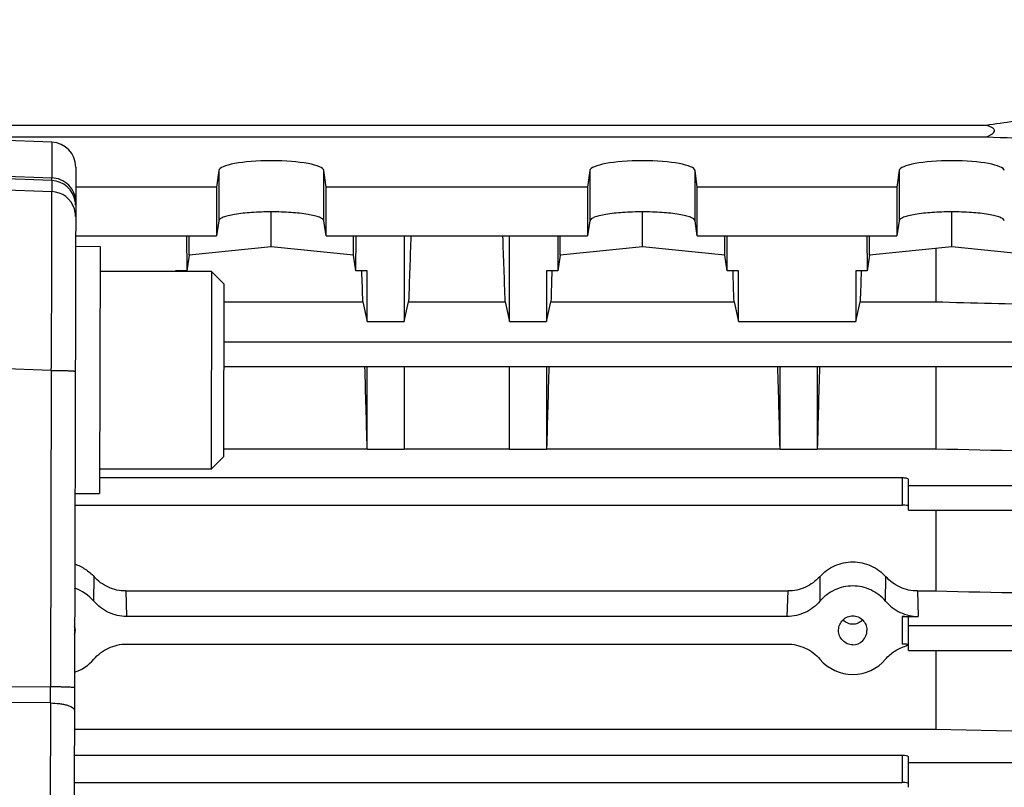
# Model space of a CAD drawing. Units: millimetres. Extents: x -1591 to 2969, y -468 to 3099.
# Drawn here: x 1710 to 1789, y 356 to 418 of the extents above; entities that cross this region are included whole.
import ezdxf

# ---------------------------------------------------------------- set-up
doc = ezdxf.new("R2010")
doc.units = ezdxf.units.MM
doc.header["$LTSCALE"] = 46.255
doc.header["$PDMODE"] = 3
doc.header["$PDSIZE"] = 0.3125
doc.layers.get('0').update_dxf_attribs({"linetype": 'CONTINUOUS'})
doc.layers.get('Defpoints').update_dxf_attribs({"linetype": 'CONTINUOUS'})
doc.layers.add('AM_5', color=3, linetype='CONTINUOUS', lineweight=25)
doc.layers.add('FASEN', color=7, linetype='CONTINUOUS')
doc.styles.get("Standard").update_dxf_attribs({"font": 'txt', "width": 0.7})
doc.dimstyles.new('AM_DIN$0', dxfattribs={"dimtxt": 3.5, "dimasz": 2.5, "dimexe": 1, "dimexo": 1, "dimgap": 1.5, "dimtad": 1, "dimdsep": 46, "dimtxsty": 'STANDARD', "dimcen": 0, "dimclrd": 256, "dimclre": 256, "dimclrt": 2, "dimadec": 0, "dimazin": 2, "dimtp": 0.1, "dimtm": 0.1, "dimtfac": 0.71, "dimtdec": 3, "dimtmove": 0, "dimatfit": 3, "dimfxl": 1, "dimlwd": -1, "dimlwe": -1, "dimarcsym": 0})

# ---------------------------------------------------------------- blocks, each defined once
blk = doc.blocks.new('*D10')
at = {"layer": 'AM_5', "ltscale": 10, "transparency": 16777216}
for p, q in [((828.772, 605.377), (1968.831, 605.377)), ((1967.831, 575.377), (1967.831, -106.623)), ((828.772, -136.623), (1968.831, -136.623))]:
    blk.add_line(p, q, dxfattribs=at)
for points in [[(1962.831, 575.377), (1972.831, 575.377), (1967.831, 605.377)], [(1962.831, -106.623), (1972.831, -106.623), (1967.831, -136.623)]]:
    blk.add_solid(points, dxfattribs=at)
at = {"layer": 'Defpoints', "color": 0, "ltscale": 10, "transparency": 16777216}
for p in [(827.772, 605.377), (827.772, -136.623), (1967.831, -136.623)]:
    blk.add_point(p, dxfattribs=at)
at = {"layer": 'AM_5', "color": 2, "ltscale": 10, "transparency": 16777216, "insert": (1935.331, 234.377), "char_height": 35, "attachment_point": 5, "rotation": 90}
blk.add_mtext('742', dxfattribs=at)

msp = doc.modelspace()

# ---------------------------------------------------------------- linework, layer by layer
at = {"color": 7, "linetype": 'Continuous'}
for p, q in [((1787.764, 409.744), (1702.21, 409.744)), ((1712.248, 408.386), (1694.18, 409.06)), ((1702.21, 408.815), (1787.764, 408.815)), ((1714.173, 406.382), (1713.87, 281.642)), ((1725.739, 406.102), (1725.552, 404.745)), ((1734.422, 404.745), (1734.236, 406.102)), ((1755.739, 406.102), (1755.552, 404.745)), ((1764.422, 404.745), (1764.236, 406.102)), ((1780.739, 406.102), (1780.552, 404.745)), ((1725.552, 404.745), (1714.169, 404.745)), ((1725.552, 404.745), (1725.552, 400.806)), ((1755.552, 404.745), (1734.422, 404.745)), ((1734.422, 400.806), (1734.422, 404.745)), ((1755.552, 404.745), (1755.552, 400.806)), ((1780.552, 404.745), (1764.422, 404.745)), ((1764.422, 400.806), (1764.422, 404.745)), ((1780.552, 404.745), (1780.552, 400.806)), ((1729.987, 399.928), (1729.987, 402.759)), ((1759.987, 399.928), (1759.987, 402.759)), ((1784.987, 399.928), (1784.987, 402.759)), ((1725.739, 402.041), (1725.552, 400.806)), ((1734.422, 400.806), (1734.236, 402.041)), ((1755.739, 402.041), (1755.552, 400.806)), ((1764.422, 400.806), (1764.236, 402.041)), ((1780.739, 402.041), (1780.552, 400.806)), ((1714.16, 400.806), (1725.552, 400.806)), ((1723.133, 400.806), (1723.146, 397.987)), ((1723.338, 399.261), (1723.338, 400.806)), ((1734.422, 400.806), (1755.552, 400.806)), ((1736.636, 399.261), (1736.636, 400.806)), ((1736.828, 397.987), (1736.842, 400.806)), ((1740.737, 400.806), (1740.737, 393.903)), ((1749.237, 393.903), (1749.237, 400.806)), ((1753.133, 400.806), (1753.146, 397.987)), ((1753.338, 399.261), (1753.338, 400.806)), ((1764.422, 400.806), (1780.552, 400.806)), ((1766.636, 399.261), (1766.636, 400.806)), ((1766.828, 397.987), (1766.842, 400.806)), ((1778.133, 400.806), (1778.146, 397.987)), ((1778.338, 399.261), (1778.338, 400.806)), ((1714.158, 399.974), (1716.158, 399.969)), ((1716.158, 399.969), (1716.109, 379.969)), ((1729.987, 399.928), (1723.338, 399.261)), ((1736.636, 399.261), (1729.987, 399.928)), ((1759.987, 399.928), (1753.338, 399.261)), ((1766.636, 399.261), (1759.987, 399.928)), ((1784.987, 399.928), (1778.338, 399.261)), ((1783.694, 399.798), (1783.694, 395.482)), ((1791.636, 399.261), (1784.987, 399.928)), ((1723.338, 399.261), (1723.146, 397.987)), ((1736.828, 397.987), (1736.636, 399.261)), ((1753.338, 399.261), (1753.146, 397.987)), ((1766.828, 397.987), (1766.636, 399.261)), ((1778.338, 399.261), (1778.146, 397.987)), ((1725.153, 397.947), (1716.153, 397.969)), ((1723.146, 397.987), (1722.237, 397.987)), ((1722.237, 397.987), (1722.237, 397.954)), ((1737.737, 397.987), (1736.828, 397.987)), ((1737.737, 393.903), (1737.737, 397.987)), ((1753.146, 397.987), (1752.237, 397.987)), ((1752.237, 397.987), (1752.237, 393.903)), ((1767.737, 397.987), (1766.828, 397.987)), ((1767.737, 393.903), (1767.737, 397.987)), ((1778.146, 397.987), (1777.237, 397.987)), ((1777.237, 397.987), (1777.237, 393.903)), ((1726.147, 395.482), (1737.39, 395.482)), ((1737.39, 395.482), (1737.737, 393.903)), ((1740.737, 393.903), (1741.084, 395.482)), ((1741.084, 395.482), (1748.89, 395.482)), ((1748.89, 395.482), (1749.237, 393.903)), ((1752.237, 393.903), (1752.584, 395.482)), ((1752.584, 395.482), (1767.39, 395.482)), ((1767.39, 395.482), (1767.737, 393.903)), ((1777.237, 393.903), (1777.584, 395.482)), ((1777.584, 395.482), (1783.694, 395.482)), ((1737.737, 393.903), (1740.737, 393.903)), ((1749.237, 393.903), (1752.237, 393.903)), ((1767.737, 393.903), (1777.237, 393.903)), ((1726.134, 390.245), (1816.776, 390.245)), ((1737.737, 383.568), (1737.737, 390.245)), ((1740.737, 390.245), (1740.737, 383.568)), ((1749.237, 383.568), (1749.237, 390.245)), ((1752.237, 390.245), (1752.237, 383.568)), ((1771.112, 383.568), (1771.112, 390.245)), ((1774.112, 390.245), (1774.112, 383.568)), ((1783.694, 390.245), (1783.694, 383.595)), ((1726.118, 383.595), (1737.734, 383.595)), ((1737.731, 383.595), (1737.737, 383.568)), ((1737.737, 383.568), (1740.737, 383.568)), ((1740.737, 383.595), (1749.237, 383.595)), ((1749.237, 383.568), (1752.237, 383.568)), ((1752.237, 383.568), (1752.243, 383.595)), ((1752.24, 383.595), (1771.109, 383.595)), ((1771.106, 383.595), (1771.112, 383.568)), ((1771.112, 383.568), (1774.112, 383.568)), ((1774.112, 383.568), (1774.118, 383.595)), ((1774.115, 383.595), (1783.694, 383.595)), ((1780.987, 381.239), (1716.112, 381.239)), ((1725.114, 381.947), (1716.114, 381.969)), ((1781.487, 378.627), (1781.487, 381.137)), ((1714.109, 379.974), (1716.109, 379.969)), ((1714.107, 379.042), (1780.987, 379.042)), ((1781.487, 378.627), (1816.782, 378.627)), ((1783.694, 378.627), (1783.694, 372.096)), ((1718.219, 372.096), (1771.755, 372.096)), ((1782.219, 372.096), (1783.694, 372.096)), ((1771.694, 370.035), (1718.28, 370.035)), ((1780.987, 370.035), (1782.28, 370.035)), ((1781.487, 367.294), (1781.487, 369.932)), ((1714.133, 368.942), (1714.134, 368.913)), ((1775.84, 368.913), (1775.841, 368.942)), ((1778.133, 368.942), (1778.134, 368.913)), ((1718.283, 367.803), (1771.691, 367.803)), ((1781.487, 367.293), (1816.786, 367.293)), ((1783.694, 367.293), (1783.694, 360.923)), ((1714.063, 360.923), (1783.694, 360.923)), ((1783.694, 360.923), (1812.237, 360.321)), ((1780.987, 358.791), (1714.057, 358.791)), ((1781.487, 356.217), (1781.487, 358.689)), ((1714.052, 356.604), (1780.987, 356.604))]:
    msp.add_line(p, q, dxfattribs=at)
at = {"color": 9, "linetype": 'Continuous'}
for p, q in [((1712.248, 408.386), (1712.241, 405.511)), ((1712.24, 405.291), (1694.172, 405.963)), ((1694.173, 406.181), (1712.241, 405.511)), ((1725.739, 406.102), (1725.739, 402.041)), ((1734.236, 402.041), (1734.236, 406.102)), ((1755.739, 406.102), (1755.739, 402.041)), ((1764.236, 402.041), (1764.236, 406.102)), ((1780.739, 406.102), (1780.739, 402.041)), ((1712.24, 405.291), (1712.238, 404.397)), ((1694.17, 405.051), (1712.238, 404.397)), ((1816.776, 392.225), (1726.139, 392.225)), ((1712.203, 389.939), (1694.135, 390.593)), ((1712.203, 389.939), (1712.141, 364.34)), ((1780.987, 381.239), (1780.987, 379.042)), ((1816.782, 380.607), (1781.487, 380.607)), ((1715.639, 371.268), (1715.658, 373.25)), ((1774.317, 373.25), (1774.335, 371.268)), ((1779.639, 371.268), (1779.658, 373.25)), ((1718.219, 372.096), (1718.28, 370.035)), ((1771.694, 370.035), (1771.755, 372.096)), ((1782.219, 372.096), (1782.28, 370.035)), ((1780.987, 370.035), (1780.987, 367.803)), ((1816.786, 369.273), (1781.487, 369.273)), ((1694.071, 364.49), (1712.141, 364.34)), ((1712.138, 363.037), (1694.068, 363.193)), ((1712.138, 363.038), (1712.045, 324.996)), ((1780.987, 358.791), (1780.987, 356.604)), ((1816.787, 358.197), (1781.487, 358.197))]:
    msp.add_line(p, q, dxfattribs=at)
at = {"color": 7, "linetype": 'Continuous'}
for centre, radius, start, end in [((1712.173, 406.387), 2, 359.86071, 87.86071), ((1712.964, 369.001), 3.506, 40.27792, 71.25809), ((1712.937, 368.911), 1.197, 1.48818, 16.59513), ((1782.307, 364.322), 3.483, 103.63016, 105.6444), ((1782.312, 364.304), 3.502, 105.64364, 106.81427)]:
    msp.add_arc(centre, radius, start, end, dxfattribs=at)
at = {"color": 9, "linetype": 'Continuous'}
for centre, radius, start, end in [((1712.166, 403.293), 2, 8.69929, 87.8741), ((1712.162, 402.396), 2.002, 17.47689, 87.82697), ((1712.166, 403.293), 2, 359.86552, 8.67652), ((1712.156, 402.398), 2.007, 359.89904, 17.37315), ((1372.748, 364.514), 339.393, 359.75078, 359.97062)]:
    msp.add_arc(centre, radius, start, end, dxfattribs=at)
at = {"color": 7, "linetype": 'Continuous'}
for centre, major_axis, ratio, start_param, end_param in [((1729.987, 406.081), (4.25, 0), 0.190838, 0.02618, 3.115413), ((1759.987, 406.081), (4.25, 0), 0.190838, 0.02618, 3.115413), ((1784.987, 406.081), (4.25, 0), 0.190838, 0.02618, 3.115413), ((1743.471, 366.877), (1.116, 73.5), 0.041651, 1.091596, 1.171683), ((1746.503, 366.877), (-1.116, 73.5), 0.041651, -1.171683, -1.091596), ((1724.971, 366.877), (1.116, 73.5), 0.041651, 1.134381, 1.134891), ((1735.003, 366.877), (-1.116, 73.5), 0.041651, -1.171683, -1.134381), ((1754.971, 366.877), (1.116, 73.5), 0.041651, 1.134381, 1.171683), ((1765.003, 366.877), (-1.116, 73.5), 0.041651, -1.171683, -1.134381), ((1779.971, 366.877), (1.116, 73.5), 0.041651, 1.134381, 1.171683), ((1735.003, 366.877), (-1.116, 73.5), 0.041651, -1.341974, -1.247871), ((1754.971, 366.877), (1.116, 73.5), 0.041651, 1.247871, 1.341974), ((1768.378, 366.877), (-1.116, 73.5), 0.041651, -1.341974, -1.247871), ((1776.846, 366.877), (1.116, 73.5), 0.041651, 1.247871, 1.341974), ((1780.987, 381.137), (0.5, 0), 0.204612, 6.283185, 7.853982), ((1780.987, 378.967), (0.5, 0), 0.15009, 0, 1.570796), ((1780.987, 369.932), (0.5, 0), 0.204612, 6.283185, 7.853982), ((1712.987, 368.912), (0, 1.17), 0.98026, -1.873989, -1.569909), ((1776.987, 368.912), (0, 1.17), 0.98026, -3.141593, -1.569909), ((1780.987, 367.728), (0.5, 0), 0.15009, 0, 1.570796), ((1712.987, 368.922), (0, 3.58), 0.980257, -2.826585, -2.285923), ((1776.987, 368.922), (0, 3.58), 0.980257, -3.997263, -2.285923), ((1780.987, 358.689), (0.5, 0), 0.204612, 6.283185, 7.853982), ((1780.987, 356.529), (0.5, 0), 0.15009, 0, 1.570796)]:
    msp.add_ellipse(centre, major_axis=major_axis, ratio=ratio, start_param=start_param, end_param=end_param, dxfattribs=at)
for points, knots in [([(1796.859, 411.084), (1795.343, 410.862), (1792.312, 410.414), (1789.28, 409.969), (1787.764, 409.744)], [0, 0, 0, 0, 0.5, 1, 1, 1, 1]), ([(1787.764, 408.815), (1787.836, 408.843), (1787.978, 408.902), (1788.148, 408.988), (1788.275, 409.072), (1788.383, 409.158), (1788.473, 409.286), (1788.429, 409.419), (1788.359, 409.492), (1788.274, 409.551), (1788.148, 409.618), (1787.977, 409.683), (1787.836, 409.725), (1787.764, 409.744)], [0, 0, 0, 0, 0.133664, 0.265993, 0.33117, 0.395012, 0.510892, 0.565914, 0.623484, 0.683592, 0.745257, 0.871485, 1, 1, 1, 1]), ([(1734.236, 402.041), (1734.227, 402.098), (1734.149, 402.18), (1734.019, 402.258), (1733.802, 402.354), (1733.444, 402.458), (1732.681, 402.609), (1731.513, 402.727), (1729.987, 402.777), (1728.461, 402.727), (1727.294, 402.609), (1726.53, 402.458), (1726.172, 402.354), (1725.955, 402.258), (1725.825, 402.18), (1725.747, 402.098), (1725.739, 402.041)], [0, 0, 0, 0, 0.019702, 0.034301, 0.052557, 0.100111, 0.161547, 0.317814, 0.500002, 0.682188, 0.838454, 0.899888, 0.947442, 0.965699, 0.980298, 1, 1, 1, 1]), ([(1764.236, 402.041), (1764.227, 402.098), (1764.149, 402.18), (1764.019, 402.258), (1763.802, 402.354), (1763.444, 402.458), (1762.681, 402.609), (1761.513, 402.727), (1759.987, 402.777), (1758.461, 402.727), (1757.294, 402.609), (1756.53, 402.458), (1756.172, 402.354), (1755.955, 402.258), (1755.825, 402.18), (1755.747, 402.098), (1755.739, 402.041)], [0, 0, 0, 0, 0.019702, 0.034301, 0.052557, 0.100111, 0.161547, 0.317814, 0.500002, 0.682188, 0.838454, 0.899888, 0.947442, 0.965699, 0.980298, 1, 1, 1, 1]), ([(1789.236, 402.041), (1789.227, 402.098), (1789.149, 402.18), (1789.019, 402.258), (1788.802, 402.354), (1788.444, 402.458), (1787.681, 402.609), (1786.513, 402.727), (1784.987, 402.777), (1783.461, 402.727), (1782.294, 402.609), (1781.53, 402.458), (1781.172, 402.354), (1780.955, 402.258), (1780.825, 402.18), (1780.747, 402.098), (1780.739, 402.041)], [0, 0, 0, 0, 0.019702, 0.034301, 0.052557, 0.100111, 0.161547, 0.317814, 0.500002, 0.682188, 0.838454, 0.899888, 0.947442, 0.965699, 0.980298, 1, 1, 1, 1]), ([(1714.096, 374.274), (1714.394, 374.176), (1714.966, 373.897), (1715.448, 373.483), (1715.658, 373.25)], [0, 0, 0, 0, 0.500162, 1, 1, 1, 1]), ([(1774.317, 373.25), (1774.65, 373.621), (1775.478, 374.235), (1776.488, 374.453), (1776.987, 374.453)], [0, 0, 0, 0, 0.499795, 1, 1, 1, 1]), ([(1776.987, 374.453), (1777.486, 374.453), (1778.496, 374.235), (1779.324, 373.621), (1779.658, 373.25)], [0, 0, 0, 0, 0.500205, 1, 1, 1, 1]), ([(1718.219, 372.096), (1717.74, 372.096), (1716.775, 372.312), (1715.977, 372.894), (1715.658, 373.25)], [0, 0, 0, 0, 0.500145, 1, 1, 1, 1]), ([(1774.317, 373.25), (1773.997, 372.894), (1773.199, 372.312), (1772.234, 372.096), (1771.755, 372.096)], [0, 0, 0, 0, 0.499857, 1, 1, 1, 1]), ([(1779.639, 371.268), (1779.316, 371.648), (1778.495, 372.279), (1776.987, 372.615), (1775.479, 372.279), (1774.658, 371.648), (1774.335, 371.268)], [0, 0, 0, 0, 0.250022, 0.500001, 0.749979, 1, 1, 1, 1]), ([(1782.219, 372.096), (1781.74, 372.096), (1780.775, 372.312), (1779.977, 372.894), (1779.658, 373.25)], [0, 0, 0, 0, 0.500145, 1, 1, 1, 1]), ([(1718.28, 370.035), (1717.783, 370.035), (1716.78, 370.267), (1715.961, 370.889), (1715.639, 371.268)], [0, 0, 0, 0, 0.499941, 1, 1, 1, 1]), ([(1774.335, 371.268), (1774.013, 370.889), (1773.194, 370.267), (1772.191, 370.035), (1771.694, 370.035)], [0, 0, 0, 0, 0.500073, 1, 1, 1, 1]), ([(1779.639, 371.268), (1779.961, 370.889), (1780.78, 370.267), (1781.783, 370.035), (1782.28, 370.035)], [0, 0, 0, 0, 0.500067, 1, 1, 1, 1]), ([(1775.841, 368.942), (1775.845, 369.09), (1775.908, 369.388), (1776.162, 369.766), (1776.54, 370.022), (1776.987, 370.112), (1777.434, 370.022), (1777.812, 369.766), (1778.066, 369.388), (1778.13, 369.09), (1778.133, 368.942)], [0, 0, 0, 0, 0.125027, 0.250033, 0.375024, 0.500001, 0.624976, 0.749964, 0.874969, 1, 1, 1, 1]), ([(1776.197, 369.757), (1776.299, 369.655), (1776.548, 369.488), (1776.987, 369.401), (1777.426, 369.488), (1777.675, 369.655), (1777.778, 369.758)], [0, 0, 0, 0, 0.249474, 0.500001, 0.750526, 1, 1, 1, 1]), ([(1776.987, 367.742), (1776.836, 367.742), (1776.531, 367.804), (1776.15, 368.069), (1775.898, 368.457), (1775.84, 368.762), (1775.84, 368.913)], [0, 0, 0, 0, 0.249959, 0.499941, 0.749959, 1, 1, 1, 1]), ([(1715.637, 366.575), (1715.959, 366.954), (1716.781, 367.573), (1717.785, 367.803), (1718.283, 367.803)], [0, 0, 0, 0, 0.500029, 1, 1, 1, 1]), ([(1771.691, 367.803), (1772.189, 367.803), (1773.193, 367.573), (1774.015, 366.954), (1774.337, 366.575)], [0, 0, 0, 0, 0.499985, 1, 1, 1, 1]), ([(1779.637, 366.575), (1779.853, 366.829), (1780.365, 367.274), (1780.98, 367.56), (1781.3, 367.656)], [0, 0, 0, 0, 0.499937, 1, 1, 1, 1])]:
    msp.add_open_spline(points, degree=3, knots=knots, dxfattribs=at)
for points in [[(1787.764, 408.815), (1790.796, 408.728), (1793.827, 408.642), (1796.859, 408.556)], [(1783.694, 395.482), (1786.693, 395.406), (1789.691, 395.33), (1792.69, 395.255)], [(1783.694, 383.595), (1793.208, 383.375), (1802.723, 383.157), (1812.237, 382.939)], [(1783.694, 372.096), (1793.208, 371.889), (1802.723, 371.682), (1812.237, 371.476)]]:
    msp.add_open_spline(points, degree=3, dxfattribs=at)
at = {"color": 9, "linetype": 'Continuous'}
for points, knots in [([(1712.24, 405.291), (1712.241, 405.298), (1712.241, 405.372), (1712.241, 405.445), (1712.241, 405.511)], [0, 0, 0, 0, 0.102553, 1, 1, 1, 1]), ([(1714.166, 403.597), (1714.167, 403.831), (1714.071, 404.326), (1713.642, 404.966), (1712.99, 405.394), (1712.485, 405.502), (1712.241, 405.511)], [0, 0, 0, 0, 0.235533, 0.492648, 0.754365, 1, 1, 1, 1]), ([(1712.203, 389.939), (1712.209, 390.867), (1712.221, 392.685), (1712.235, 395.323), (1712.246, 397.754), (1712.253, 399.891), (1712.256, 401.455), (1712.256, 402.504), (1712.255, 403.122), (1712.252, 403.62), (1712.25, 403.993), (1712.244, 404.238), (1712.243, 404.359), (1712.238, 404.397)], [0, 0, 0, 0, 0.192666, 0.377273, 0.547353, 0.696945, 0.820806, 0.871692, 0.914596, 0.949144, 0.975031, 0.992031, 1, 1, 1, 1]), ([(1712.203, 389.939), (1712.322, 389.938), (1712.561, 389.936), (1712.914, 389.932), (1713.252, 389.925), (1713.552, 389.915), (1713.796, 389.904), (1713.96, 389.894), (1714.052, 389.884), (1714.096, 389.878), (1714.118, 389.873), (1714.133, 389.867), (1714.133, 389.864)], [0, 0, 0, 0, 0.184015, 0.37046, 0.548868, 0.707611, 0.836019, 0.928385, 0.959858, 0.981793, 0.994821, 1, 1, 1, 1]), ([(1714.071, 364.265), (1714.071, 364.269), (1714.056, 364.274), (1714.034, 364.279), (1713.99, 364.285), (1713.898, 364.295), (1713.734, 364.306), (1713.49, 364.316), (1713.19, 364.326), (1712.852, 364.333), (1712.498, 364.338), (1712.259, 364.339), (1712.141, 364.34)], [0, 0, 0, 0, 0.005138, 0.018127, 0.04013, 0.071624, 0.163698, 0.292396, 0.451075, 0.629543, 0.816145, 1, 1, 1, 1]), ([(1712.138, 363.038), (1712.377, 363.034), (1712.733, 363.012), (1713.189, 362.938), (1713.491, 362.865), (1713.74, 362.773), (1713.948, 362.662), (1714.066, 362.526), (1714.066, 362.442)], [0, 0, 0, 0, 0.340699, 0.506601, 0.656639, 0.782657, 0.880306, 1, 1, 1, 1])]:
    msp.add_open_spline(points, degree=3, knots=knots, dxfattribs=at)
at = {"layer": 'FASEN', "color": 7, "linetype": 'Continuous'}
for p, q in [((1716.153, 397.969), (1725.153, 397.947)), ((1725.153, 397.947), (1725.114, 381.947)), ((1726.15, 396.945), (1725.152, 397.947)), ((1726.15, 396.945), (1726.116, 382.945)), ((1726.116, 382.945), (1725.114, 381.947)), ((1716.114, 381.969), (1725.114, 381.947))]:
    msp.add_line(p, q, dxfattribs=at)

# ---------------------------------------------------------------- dimensions: what is measured, and where the dimension line sits
at = {"layer": 'AM_5', "ltscale": 10}
dim = msp.add_linear_dim(base=(1967.831, -136.623), p1=(827.772, 605.377), p2=(827.772, -136.623), angle=90, dimstyle='AM_DIN$0', override={"dimtxt": 35, "dimasz": 30, "dimgap": 15, "dimsah": 1}, dxfattribs=at)
dim.commit()
dim.dimension.update_dxf_attribs({"geometry": '*D10', "text_midpoint": (1967.831, 234.377), "dimtype": 160})

doc.saveas('drawing.dxf')
